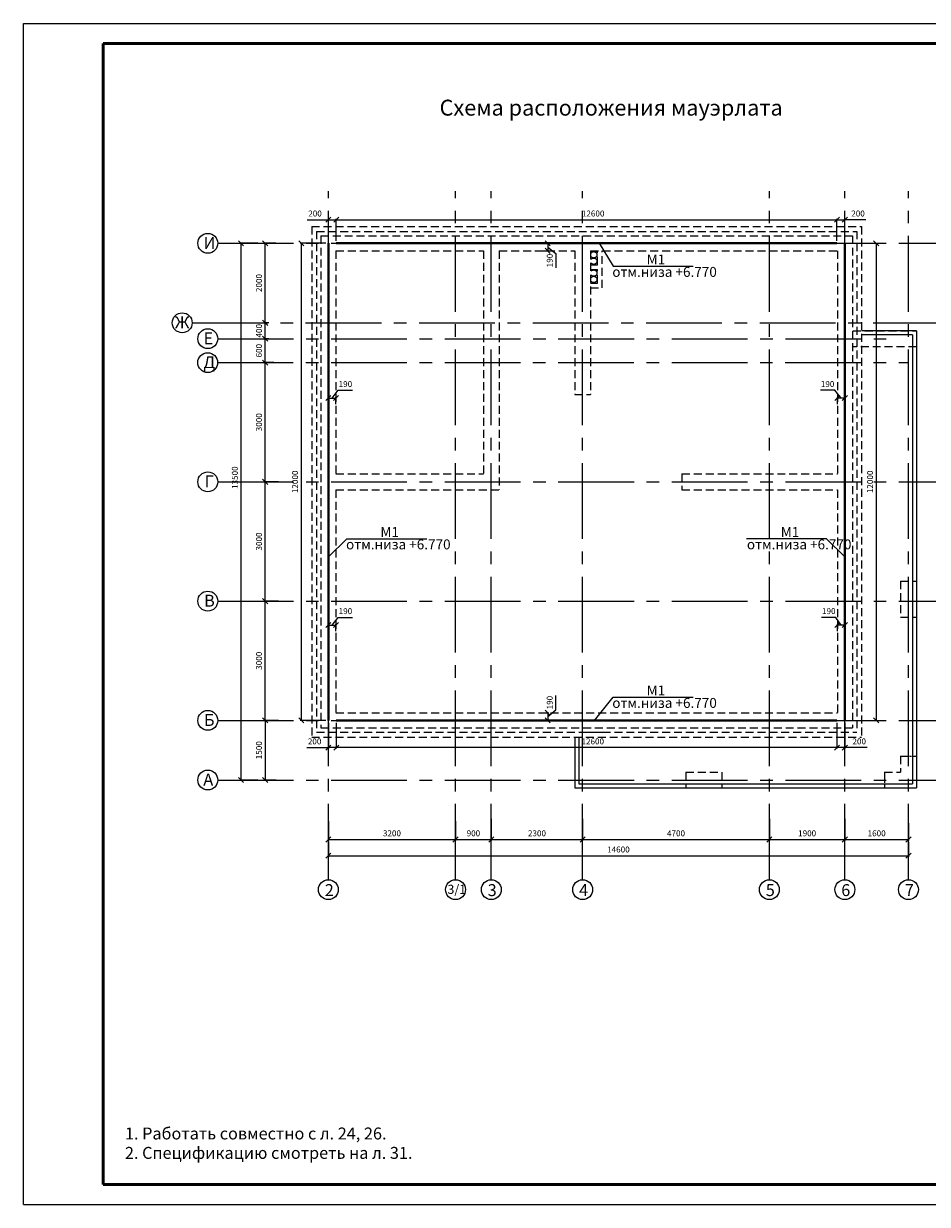
# Model space of a CAD drawing. Units: millimetres. Extents: x -845 to 12802, y -17952 to -8802.
# Drawn here: x 9676 to 9903, y -9100 to -8803 of the extents above; entities that cross this region are included whole.
import ezdxf

# ---------------------------------------------------------------- set-up
doc = ezdxf.new("R2010")
doc.units = ezdxf.units.MM
doc.linetypes.add('DASHED', pattern=[0.75, 0.5, -0.25])
doc.linetypes.add('осевая2', pattern=[28.575, 19.05, -3.175, 3.175, -3.175])
for name, color, linetype, lineweight in [('Основная 0.15мм', 7, 'Continuous', 15), ('Рамка', 7, 'Continuous', 50), ('текст', 7, 'Continuous', 25)]:
    doc.layers.add(name, color=color, linetype=linetype, lineweight=lineweight)
doc.styles.add('GOST 2.304', font='mipgost.ttf')
doc.dimstyles.new('The best', dxfattribs={"dimtxt": 1.5, "dimasz": 1.3, "dimexe": 0.25, "dimexo": 0.625, "dimtad": 1, "dimdec": 0, "dimlfac": 100, "dimrnd": 10, "dimtxsty": 'GOST 2.304', "dimblk": 'OBLIQUE', "dimcen": 2.5, "dimadec": 0, "dimazin": 0, "dimtfac": 1, "dimtdec": 0, "dimtmove": 1, "dimatfit": 3, "dimfxl": 1, "dimarcsym": 0})

# ---------------------------------------------------------------- blocks, each defined once
blk = doc.blocks.new('1йц2')
at = {"layer": 'Основная 0.15мм', "color": 7}
for p, q in [((453.62, -1445.85), (453.62, -1148.85)), ((453.62, -1148.85), (873.62, -1148.85)), ((453.62, -1445.85), (873.62, -1445.85)), ((453.62, -1445.85), (873.62, -1445.85))]:
    blk.add_line(p, q, dxfattribs=at)
at = {"layer": 'Рамка', "color": 7}
for p, q in [((473.62, -1440.85), (473.62, -1153.85)), ((473.62, -1153.85), (868.62, -1153.85)), ((868.62, -1440.85), (473.62, -1440.85))]:
    blk.add_line(p, q, dxfattribs=at)
blk = doc.blocks.new('_Oblique')
at = {"color": 0, "linetype": 'ByBlock', "lineweight": -2}
blk.add_line((-0.5, -0.5), (0.5, 0.5), dxfattribs=at)
blk = doc.blocks.new('*D941')
at = {"color": 0, "lineweight": -2, "transparency": 16777216}
for p, q in [((9752.3, -9003.45), (9752.3, -9008.36)), ((9784.3, -9003.45), (9784.3, -9008.36)), ((9752.3, -9008.11), (9784.3, -9008.11))]:
    blk.add_line(p, q, dxfattribs=at)
at = {"layer": 'Defpoints', "color": 0, "lineweight": 15, "transparency": 16777216}
for p in [(9752.3, -9002.82), (9784.3, -9002.82), (9784.3, -9008.11)]:
    blk.add_point(p, dxfattribs=at)
at = {"color": 0, "lineweight": -2, "transparency": 16777216, "xscale": 1.3, "yscale": 1.3, "zscale": 1.3, "rotation": 180}
blk.add_blockref('_Oblique', (9752.3, -9008.11), dxfattribs=at)
at = {"color": 0, "lineweight": -2, "transparency": 16777216, "xscale": 1.3, "yscale": 1.3, "zscale": 1.3}
blk.add_blockref('_Oblique', (9784.3, -9008.11), dxfattribs=at)
at = {"color": 0, "lineweight": 15, "transparency": 16777216, "insert": (9768.3, -9006.74), "char_height": 1.5, "attachment_point": 5, "style": 'GOST 2.304'}
blk.add_mtext('3200', dxfattribs=at)
blk = doc.blocks.new('*D942')
at = {"color": 0, "lineweight": -2, "transparency": 16777216}
for p, q in [((9793.3, -9002.89), (9793.3, -9008.36)), ((9816.3, -9004.03), (9816.3, -9008.36)), ((9793.3, -9008.11), (9816.3, -9008.11))]:
    blk.add_line(p, q, dxfattribs=at)
at = {"layer": 'Defpoints', "color": 0, "lineweight": 15, "transparency": 16777216}
for p in [(9793.3, -9002.27), (9816.3, -9003.4), (9816.3, -9008.11)]:
    blk.add_point(p, dxfattribs=at)
at = {"color": 0, "lineweight": -2, "transparency": 16777216, "xscale": 1.3, "yscale": 1.3, "zscale": 1.3, "rotation": 180}
blk.add_blockref('_Oblique', (9793.3, -9008.11), dxfattribs=at)
at = {"color": 0, "lineweight": -2, "transparency": 16777216, "xscale": 1.3, "yscale": 1.3, "zscale": 1.3}
blk.add_blockref('_Oblique', (9816.3, -9008.11), dxfattribs=at)
at = {"color": 0, "lineweight": 15, "transparency": 16777216, "insert": (9804.8, -9006.74), "char_height": 1.5, "attachment_point": 5, "style": 'GOST 2.304'}
blk.add_mtext('2300', dxfattribs=at)
blk = doc.blocks.new('*D943')
at = {"color": 0, "lineweight": -2, "transparency": 16777216}
for p, q in [((9816.3, -9002.89), (9816.3, -9008.36)), ((9863.3, -9004.03), (9863.3, -9008.36)), ((9816.3, -9008.11), (9863.3, -9008.11))]:
    blk.add_line(p, q, dxfattribs=at)
at = {"layer": 'Defpoints', "color": 0, "lineweight": 15, "transparency": 16777216}
for p in [(9816.3, -9002.27), (9863.3, -9003.4), (9863.3, -9008.11)]:
    blk.add_point(p, dxfattribs=at)
at = {"color": 0, "lineweight": -2, "transparency": 16777216, "xscale": 1.3, "yscale": 1.3, "zscale": 1.3, "rotation": 180}
blk.add_blockref('_Oblique', (9816.3, -9008.11), dxfattribs=at)
at = {"color": 0, "lineweight": -2, "transparency": 16777216, "xscale": 1.3, "yscale": 1.3, "zscale": 1.3}
blk.add_blockref('_Oblique', (9863.3, -9008.11), dxfattribs=at)
at = {"color": 0, "lineweight": 15, "transparency": 16777216, "insert": (9839.8, -9006.74), "char_height": 1.5, "attachment_point": 5, "style": 'GOST 2.304'}
blk.add_mtext('4700', dxfattribs=at)
blk = doc.blocks.new('*D944')
at = {"color": 0, "lineweight": -2, "transparency": 16777216}
for p, q in [((9863.3, -9002.89), (9863.3, -9008.36)), ((9882.3, -9004.03), (9882.3, -9008.36)), ((9863.3, -9008.11), (9882.3, -9008.11))]:
    blk.add_line(p, q, dxfattribs=at)
at = {"layer": 'Defpoints', "color": 0, "lineweight": 15, "transparency": 16777216}
for p in [(9863.3, -9002.27), (9882.3, -9003.4), (9882.3, -9008.11)]:
    blk.add_point(p, dxfattribs=at)
at = {"color": 0, "lineweight": -2, "transparency": 16777216, "xscale": 1.3, "yscale": 1.3, "zscale": 1.3, "rotation": 180}
blk.add_blockref('_Oblique', (9863.3, -9008.11), dxfattribs=at)
at = {"color": 0, "lineweight": -2, "transparency": 16777216, "xscale": 1.3, "yscale": 1.3, "zscale": 1.3}
blk.add_blockref('_Oblique', (9882.3, -9008.11), dxfattribs=at)
at = {"color": 0, "lineweight": 15, "transparency": 16777216, "insert": (9872.8, -9006.74), "char_height": 1.5, "attachment_point": 5, "style": 'GOST 2.304'}
blk.add_mtext('1900', dxfattribs=at)
blk = doc.blocks.new('*D945')
at = {"color": 0, "lineweight": -2, "transparency": 16777216}
for p, q in [((9752.3, -9008.73), (9752.3, -9012.43)), ((9898.3, -9008.73), (9898.3, -9012.43)), ((9752.3, -9012.18), (9898.3, -9012.18))]:
    blk.add_line(p, q, dxfattribs=at)
at = {"layer": 'Defpoints', "color": 0, "lineweight": 15, "transparency": 16777216}
for p in [(9752.3, -9008.1), (9898.3, -9008.1), (9898.3, -9012.18)]:
    blk.add_point(p, dxfattribs=at)
at = {"color": 0, "lineweight": -2, "transparency": 16777216, "xscale": 1.3, "yscale": 1.3, "zscale": 1.3, "rotation": 180}
blk.add_blockref('_Oblique', (9752.3, -9012.18), dxfattribs=at)
at = {"color": 0, "lineweight": -2, "transparency": 16777216, "xscale": 1.3, "yscale": 1.3, "zscale": 1.3}
blk.add_blockref('_Oblique', (9898.3, -9012.18), dxfattribs=at)
at = {"color": 0, "lineweight": 15, "transparency": 16777216, "insert": (9825.3, -9010.81), "char_height": 1.5, "attachment_point": 5, "style": 'GOST 2.304'}
blk.add_mtext('14600', dxfattribs=at)
blk = doc.blocks.new('*D946')
at = {"color": 0, "lineweight": -2, "transparency": 16777216}
for p, q in [((9739.78, -8948.14), (9736.15, -8948.14)), ((9736.4, -8978.14), (9736.4, -8948.14)), ((9739.78, -8978.14), (9736.15, -8978.14))]:
    blk.add_line(p, q, dxfattribs=at)
at = {"layer": 'Defpoints', "color": 0, "lineweight": 15, "transparency": 16777216}
for p in [(9736.4, -8948.14), (9740.4, -8948.14), (9740.4, -8978.14)]:
    blk.add_point(p, dxfattribs=at)
at = {"color": 0, "lineweight": -2, "transparency": 16777216, "xscale": 1.3, "yscale": 1.3, "zscale": 1.3}
for p, rotation in [((9736.4, -8948.14), 90), ((9736.4, -8978.14), 270)]:
    blk.add_blockref('_Oblique', p, dxfattribs=dict(at, rotation=rotation))
at = {"color": 0, "lineweight": 15, "transparency": 16777216, "insert": (9735.02, -8963.14), "char_height": 1.5, "attachment_point": 5, "rotation": 90, "style": 'GOST 2.304'}
blk.add_mtext('3000', dxfattribs=at)
blk = doc.blocks.new('*D947')
at = {"color": 0, "lineweight": -2, "transparency": 16777216}
for p, q in [((9738.56, -8888.15), (9736.15, -8888.15)), ((9736.4, -8918.14), (9736.4, -8888.15)), ((9738.56, -8918.14), (9736.15, -8918.14))]:
    blk.add_line(p, q, dxfattribs=at)
at = {"layer": 'Defpoints', "color": 0, "lineweight": 15, "transparency": 16777216}
for p in [(9736.4, -8888.15), (9739.19, -8888.15), (9739.19, -8918.14)]:
    blk.add_point(p, dxfattribs=at)
at = {"color": 0, "lineweight": -2, "transparency": 16777216, "xscale": 1.3, "yscale": 1.3, "zscale": 1.3}
for p, rotation in [((9736.4, -8888.15), 90), ((9736.4, -8918.14), 270)]:
    blk.add_blockref('_Oblique', p, dxfattribs=dict(at, rotation=rotation))
at = {"color": 0, "lineweight": 15, "transparency": 16777216, "insert": (9735.02, -8903.15), "char_height": 1.5, "attachment_point": 5, "rotation": 90, "style": 'GOST 2.304'}
blk.add_mtext('3000', dxfattribs=at)
blk = doc.blocks.new('*D948')
at = {"color": 0, "lineweight": -2, "transparency": 16777216}
for p, q in [((9739.1, -8858.14), (9736.15, -8858.14)), ((9736.4, -8878.14), (9736.4, -8858.14)), ((9737.19, -8878.14), (9736.15, -8878.14))]:
    blk.add_line(p, q, dxfattribs=at)
at = {"layer": 'Defpoints', "color": 0, "lineweight": 15, "transparency": 16777216}
for p in [(9736.4, -8858.14), (9739.72, -8858.14), (9737.82, -8878.14)]:
    blk.add_point(p, dxfattribs=at)
at = {"color": 0, "lineweight": -2, "transparency": 16777216, "xscale": 1.3, "yscale": 1.3, "zscale": 1.3}
for p, rotation in [((9736.4, -8858.14), 90), ((9736.4, -8878.14), 270)]:
    blk.add_blockref('_Oblique', p, dxfattribs=dict(at, rotation=rotation))
at = {"color": 0, "lineweight": 15, "transparency": 16777216, "insert": (9735.02, -8868.14), "char_height": 1.5, "attachment_point": 5, "rotation": 90, "style": 'GOST 2.304'}
blk.add_mtext('2000', dxfattribs=at)
blk = doc.blocks.new('*D949')
at = {"color": 0, "lineweight": -2, "transparency": 16777216}
for p, q in [((9734.56, -8858.14), (9730.07, -8858.14)), ((9730.32, -8993.14), (9730.32, -8858.14)), ((9734.56, -8993.14), (9730.07, -8993.14))]:
    blk.add_line(p, q, dxfattribs=at)
at = {"layer": 'Defpoints', "color": 0, "lineweight": 15, "transparency": 16777216}
for p in [(9730.32, -8858.14), (9735.18, -8858.14), (9735.18, -8993.14)]:
    blk.add_point(p, dxfattribs=at)
at = {"color": 0, "lineweight": -2, "transparency": 16777216, "xscale": 1.3, "yscale": 1.3, "zscale": 1.3}
for p, rotation in [((9730.32, -8858.14), 90), ((9730.32, -8993.14), 270)]:
    blk.add_blockref('_Oblique', p, dxfattribs=dict(at, rotation=rotation))
at = {"color": 0, "lineweight": 15, "transparency": 16777216, "insert": (9728.95, -8917.09), "char_height": 1.5, "attachment_point": 5, "rotation": 90, "style": 'GOST 2.304'}
blk.add_mtext('13500', dxfattribs=at)
blk = doc.blocks.new('*D950')
at = {"color": 0, "lineweight": -2, "transparency": 16777216}
for p, q in [((9882.3, -9002.89), (9882.3, -9008.36)), ((9898.3, -9004.03), (9898.3, -9008.36)), ((9882.3, -9008.11), (9898.3, -9008.11))]:
    blk.add_line(p, q, dxfattribs=at)
at = {"layer": 'Defpoints', "color": 0, "lineweight": 15, "transparency": 16777216}
for p in [(9882.3, -9002.27), (9898.3, -9003.4), (9898.3, -9008.11)]:
    blk.add_point(p, dxfattribs=at)
at = {"color": 0, "lineweight": -2, "transparency": 16777216, "xscale": 1.3, "yscale": 1.3, "zscale": 1.3, "rotation": 180}
blk.add_blockref('_Oblique', (9882.3, -9008.11), dxfattribs=at)
at = {"color": 0, "lineweight": -2, "transparency": 16777216, "xscale": 1.3, "yscale": 1.3, "zscale": 1.3}
blk.add_blockref('_Oblique', (9898.3, -9008.11), dxfattribs=at)
at = {"color": 0, "lineweight": 15, "transparency": 16777216, "insert": (9890.3, -9006.74), "char_height": 1.5, "attachment_point": 5, "style": 'GOST 2.304'}
blk.add_mtext('1600', dxfattribs=at)
blk = doc.blocks.new('*D954')
at = {"color": 0, "lineweight": -2, "transparency": 16777216}
for p, q in [((9737.29, -8878.14), (9736.15, -8878.14)), ((9736.4, -8882.14), (9736.4, -8878.14)), ((9737.29, -8882.14), (9736.15, -8882.14))]:
    blk.add_line(p, q, dxfattribs=at)
at = {"layer": 'Defpoints', "color": 0, "lineweight": 15, "transparency": 16777216}
for p in [(9736.4, -8878.14), (9737.92, -8878.14), (9737.92, -8882.14)]:
    blk.add_point(p, dxfattribs=at)
at = {"color": 0, "lineweight": -2, "transparency": 16777216, "xscale": 1.3, "yscale": 1.3, "zscale": 1.3}
for p, rotation in [((9736.4, -8878.14), 90), ((9736.4, -8882.14), 270)]:
    blk.add_blockref('_Oblique', p, dxfattribs=dict(at, rotation=rotation))
at = {"color": 0, "lineweight": 15, "transparency": 16777216, "insert": (9735.02, -8880.14), "char_height": 1.5, "attachment_point": 5, "rotation": 90, "style": 'GOST 2.304'}
blk.add_mtext('400', dxfattribs=at)
blk = doc.blocks.new('*D951')
at = {"color": 0, "lineweight": -2, "transparency": 16777216}
for p, q in [((9784.3, -9006.53), (9784.3, -9008.36)), ((9793.3, -9006.53), (9793.3, -9008.36)), ((9784.3, -9008.11), (9793.3, -9008.11))]:
    blk.add_line(p, q, dxfattribs=at)
at = {"layer": 'Defpoints', "color": 0, "lineweight": 15, "transparency": 16777216}
for p in [(9784.3, -9005.91), (9793.3, -9005.91), (9793.3, -9008.11)]:
    blk.add_point(p, dxfattribs=at)
at = {"color": 0, "lineweight": -2, "transparency": 16777216, "xscale": 1.3, "yscale": 1.3, "zscale": 1.3, "rotation": 180}
blk.add_blockref('_Oblique', (9784.3, -9008.11), dxfattribs=at)
at = {"color": 0, "lineweight": -2, "transparency": 16777216, "xscale": 1.3, "yscale": 1.3, "zscale": 1.3}
blk.add_blockref('_Oblique', (9793.3, -9008.11), dxfattribs=at)
at = {"color": 0, "lineweight": 15, "transparency": 16777216, "insert": (9788.8, -9006.74), "char_height": 1.5, "attachment_point": 5, "style": 'GOST 2.304'}
blk.add_mtext('900', dxfattribs=at)
blk = doc.blocks.new('*D955')
at = {"color": 0, "lineweight": -2, "transparency": 16777216}
for p, q in [((9739.15, -8978.14), (9736.15, -8978.14)), ((9736.4, -8978.14), (9736.4, -8993.14)), ((9739.15, -8993.14), (9736.15, -8993.14))]:
    blk.add_line(p, q, dxfattribs=at)
at = {"layer": 'Defpoints', "color": 0, "lineweight": 15, "transparency": 16777216}
for p in [(9739.78, -8978.14), (9736.4, -8993.14), (9739.78, -8993.14)]:
    blk.add_point(p, dxfattribs=at)
at = {"color": 0, "lineweight": -2, "transparency": 16777216, "xscale": 1.3, "yscale": 1.3, "zscale": 1.3}
for p, rotation in [((9736.4, -8978.14), 90), ((9736.4, -8993.14), 270)]:
    blk.add_blockref('_Oblique', p, dxfattribs=dict(at, rotation=rotation))
at = {"color": 0, "lineweight": 15, "transparency": 16777216, "insert": (9735.02, -8985.64), "char_height": 1.5, "attachment_point": 5, "rotation": 90, "style": 'GOST 2.304'}
blk.add_mtext('1500', dxfattribs=at)
blk = doc.blocks.new('*D952')
at = {"color": 0, "lineweight": -2, "transparency": 16777216}
for p, q in [((9739.78, -8918.14), (9736.15, -8918.14)), ((9736.4, -8948.14), (9736.4, -8918.14)), ((9739.78, -8948.14), (9736.15, -8948.14))]:
    blk.add_line(p, q, dxfattribs=at)
at = {"layer": 'Defpoints', "color": 0, "lineweight": 15, "transparency": 16777216}
for p in [(9736.4, -8918.14), (9740.4, -8918.14), (9740.4, -8948.14)]:
    blk.add_point(p, dxfattribs=at)
at = {"color": 0, "lineweight": -2, "transparency": 16777216, "xscale": 1.3, "yscale": 1.3, "zscale": 1.3}
for p, rotation in [((9736.4, -8918.14), 90), ((9736.4, -8948.14), 270)]:
    blk.add_blockref('_Oblique', p, dxfattribs=dict(at, rotation=rotation))
at = {"color": 0, "lineweight": 15, "transparency": 16777216, "insert": (9735.02, -8933.14), "char_height": 1.5, "attachment_point": 5, "rotation": 90, "style": 'GOST 2.304'}
blk.add_mtext('3000', dxfattribs=at)
blk = doc.blocks.new('*D953')
at = {"color": 0, "lineweight": -2, "transparency": 16777216}
for p, q in [((9737.29, -8882.14), (9736.15, -8882.14)), ((9736.4, -8888.15), (9736.4, -8882.14)), ((9737.29, -8888.15), (9736.15, -8888.15))]:
    blk.add_line(p, q, dxfattribs=at)
at = {"layer": 'Defpoints', "color": 0, "lineweight": 15, "transparency": 16777216}
for p in [(9736.4, -8882.14), (9737.92, -8882.14), (9737.92, -8888.15)]:
    blk.add_point(p, dxfattribs=at)
at = {"color": 0, "lineweight": -2, "transparency": 16777216, "xscale": 1.3, "yscale": 1.3, "zscale": 1.3}
for p, rotation in [((9736.4, -8882.14), 90), ((9736.4, -8888.15), 270)]:
    blk.add_blockref('_Oblique', p, dxfattribs=dict(at, rotation=rotation))
at = {"color": 0, "lineweight": 15, "transparency": 16777216, "insert": (9735.02, -8885.15), "char_height": 1.5, "attachment_point": 5, "rotation": 90, "style": 'GOST 2.304'}
blk.add_mtext('600', dxfattribs=at)
blk = doc.blocks.new('*D956')
at = {"color": 0, "lineweight": -2, "transparency": 16777216}
for p, q in [((9746.98, -8852.21), (9752.3, -8852.21)), ((9752.3, -8857.51), (9752.3, -8851.96)), ((9752.3, -8852.21), (9754.3, -8852.21)), ((9754.3, -8857.51), (9754.3, -8851.96))]:
    blk.add_line(p, q, dxfattribs=at)
at = {"layer": 'Defpoints', "color": 0, "lineweight": 15, "transparency": 16777216}
for p in [(9754.3, -8852.21), (9752.3, -8858.14), (9754.3, -8858.14)]:
    blk.add_point(p, dxfattribs=at)
at = {"color": 0, "lineweight": -2, "transparency": 16777216, "xscale": 1.3, "yscale": 1.3, "zscale": 1.3, "rotation": 180}
blk.add_blockref('_Oblique', (9752.3, -8852.21), dxfattribs=at)
at = {"color": 0, "lineweight": -2, "transparency": 16777216, "xscale": 1.3, "yscale": 1.3, "zscale": 1.3}
blk.add_blockref('_Oblique', (9754.3, -8852.21), dxfattribs=at)
at = {"color": 0, "lineweight": 15, "transparency": 16777216, "insert": (9748.94, -8850.84), "char_height": 1.5, "attachment_point": 5, "style": 'GOST 2.304'}
blk.add_mtext('200', dxfattribs=at)
blk = doc.blocks.new('*D957')
at = {"color": 0, "lineweight": -2, "transparency": 16777216}
for p, q in [((9754.3, -8857.51), (9754.3, -8851.96)), ((9754.3, -8852.21), (9880.3, -8852.21)), ((9880.3, -8857.51), (9880.3, -8851.96))]:
    blk.add_line(p, q, dxfattribs=at)
at = {"layer": 'Defpoints', "color": 0, "lineweight": 15, "transparency": 16777216}
for p in [(9880.3, -8852.21), (9754.3, -8858.14), (9880.3, -8858.14)]:
    blk.add_point(p, dxfattribs=at)
at = {"color": 0, "lineweight": -2, "transparency": 16777216, "xscale": 1.3, "yscale": 1.3, "zscale": 1.3, "rotation": 180}
blk.add_blockref('_Oblique', (9754.3, -8852.21), dxfattribs=at)
at = {"color": 0, "lineweight": -2, "transparency": 16777216, "xscale": 1.3, "yscale": 1.3, "zscale": 1.3}
blk.add_blockref('_Oblique', (9880.3, -8852.21), dxfattribs=at)
at = {"color": 0, "lineweight": 15, "transparency": 16777216, "insert": (9818.94, -8850.84), "char_height": 1.5, "attachment_point": 5, "style": 'GOST 2.304'}
blk.add_mtext('12600', dxfattribs=at)
blk = doc.blocks.new('*D958')
at = {"color": 0, "lineweight": -2, "transparency": 16777216}
for p, q in [((9880.3, -8857.51), (9880.3, -8851.96)), ((9880.3, -8852.21), (9882.3, -8852.21)), ((9882.3, -8857.51), (9882.3, -8851.96)), ((9887.58, -8852.21), (9882.3, -8852.21))]:
    blk.add_line(p, q, dxfattribs=at)
at = {"layer": 'Defpoints', "color": 0, "lineweight": 15, "transparency": 16777216}
for p in [(9882.3, -8852.21), (9880.3, -8858.14), (9882.3, -8858.14)]:
    blk.add_point(p, dxfattribs=at)
at = {"color": 0, "lineweight": -2, "transparency": 16777216, "xscale": 1.3, "yscale": 1.3, "zscale": 1.3, "rotation": 180}
blk.add_blockref('_Oblique', (9880.3, -8852.21), dxfattribs=at)
at = {"color": 0, "lineweight": -2, "transparency": 16777216, "xscale": 1.3, "yscale": 1.3, "zscale": 1.3}
blk.add_blockref('_Oblique', (9882.3, -8852.21), dxfattribs=at)
at = {"color": 0, "lineweight": 15, "transparency": 16777216, "insert": (9885.61, -8850.84), "char_height": 1.5, "attachment_point": 5, "style": 'GOST 2.304'}
blk.add_mtext('200', dxfattribs=at)
blk = doc.blocks.new('*D959')
at = {"color": 0, "lineweight": -2, "transparency": 16777216}
for p, q in [((9752.3, -8978.76), (9752.3, -8985.25)), ((9754.3, -8978.76), (9754.3, -8985.25)), ((9746.86, -8985), (9752.3, -8985)), ((9754.3, -8985), (9752.3, -8985))]:
    blk.add_line(p, q, dxfattribs=at)
at = {"layer": 'Defpoints', "color": 0, "lineweight": 15, "transparency": 16777216}
for p in [(9752.3, -8978.14), (9754.3, -8978.14), (9752.3, -8985)]:
    blk.add_point(p, dxfattribs=at)
at = {"color": 0, "lineweight": -2, "transparency": 16777216, "xscale": 1.3, "yscale": 1.3, "zscale": 1.3, "rotation": 180}
blk.add_blockref('_Oblique', (9752.3, -8985), dxfattribs=at)
at = {"color": 0, "lineweight": -2, "transparency": 16777216, "xscale": 1.3, "yscale": 1.3, "zscale": 1.3}
blk.add_blockref('_Oblique', (9754.3, -8985), dxfattribs=at)
at = {"color": 0, "lineweight": 15, "transparency": 16777216, "insert": (9748.83, -8983.62), "char_height": 1.5, "attachment_point": 5, "style": 'GOST 2.304'}
blk.add_mtext('200', dxfattribs=at)
blk = doc.blocks.new('*D960')
at = {"color": 0, "lineweight": -2, "transparency": 16777216}
for p, q in [((9880.3, -8978.76), (9880.3, -8985.25)), ((9882.3, -8978.76), (9882.3, -8985.25)), ((9882.3, -8985), (9880.3, -8985)), ((9887.88, -8985), (9882.3, -8985))]:
    blk.add_line(p, q, dxfattribs=at)
at = {"layer": 'Defpoints', "color": 0, "lineweight": 15, "transparency": 16777216}
for p in [(9880.3, -8978.14), (9882.3, -8978.14), (9880.3, -8985)]:
    blk.add_point(p, dxfattribs=at)
at = {"color": 0, "lineweight": -2, "transparency": 16777216, "xscale": 1.3, "yscale": 1.3, "zscale": 1.3, "rotation": 180}
blk.add_blockref('_Oblique', (9880.3, -8985), dxfattribs=at)
at = {"color": 0, "lineweight": -2, "transparency": 16777216, "xscale": 1.3, "yscale": 1.3, "zscale": 1.3}
blk.add_blockref('_Oblique', (9882.3, -8985), dxfattribs=at)
at = {"color": 0, "lineweight": 15, "transparency": 16777216, "insert": (9885.91, -8983.62), "char_height": 1.5, "attachment_point": 5, "style": 'GOST 2.304'}
blk.add_mtext('200', dxfattribs=at)
blk = doc.blocks.new('*D961')
at = {"color": 0, "lineweight": -2, "transparency": 16777216}
for p, q in [((9754.3, -8978.76), (9754.3, -8985.25)), ((9880.3, -8978.76), (9880.3, -8985.25)), ((9880.3, -8985), (9754.3, -8985))]:
    blk.add_line(p, q, dxfattribs=at)
at = {"layer": 'Defpoints', "color": 0, "lineweight": 15, "transparency": 16777216}
for p in [(9754.3, -8978.14), (9880.3, -8978.14), (9754.3, -8985)]:
    blk.add_point(p, dxfattribs=at)
at = {"color": 0, "lineweight": -2, "transparency": 16777216, "xscale": 1.3, "yscale": 1.3, "zscale": 1.3, "rotation": 180}
blk.add_blockref('_Oblique', (9754.3, -8985), dxfattribs=at)
at = {"color": 0, "lineweight": -2, "transparency": 16777216, "xscale": 1.3, "yscale": 1.3, "zscale": 1.3}
blk.add_blockref('_Oblique', (9880.3, -8985), dxfattribs=at)
at = {"color": 0, "lineweight": 15, "transparency": 16777216, "insert": (9818.84, -8983.62), "char_height": 1.5, "attachment_point": 5, "style": 'GOST 2.304'}
blk.add_mtext('12600', dxfattribs=at)
blk = doc.blocks.new('*D962')
at = {"color": 0, "lineweight": -2, "transparency": 16777216}
for p, q in [((9882.93, -8858.14), (9890.44, -8858.14)), ((9890.19, -8858.14), (9890.19, -8978.14)), ((9882.93, -8978.14), (9890.44, -8978.14))]:
    blk.add_line(p, q, dxfattribs=at)
at = {"layer": 'Defpoints', "color": 0, "lineweight": 15, "transparency": 16777216}
for p in [(9882.3, -8858.14), (9882.3, -8978.14), (9890.19, -8978.14)]:
    blk.add_point(p, dxfattribs=at)
at = {"color": 0, "lineweight": -2, "transparency": 16777216, "xscale": 1.3, "yscale": 1.3, "zscale": 1.3}
for p, rotation in [((9890.19, -8858.14), 90), ((9890.19, -8978.14), 270)]:
    blk.add_blockref('_Oblique', p, dxfattribs=dict(at, rotation=rotation))
at = {"color": 0, "lineweight": 15, "transparency": 16777216, "insert": (9888.82, -8918.14), "char_height": 1.5, "attachment_point": 5, "rotation": 90, "style": 'GOST 2.304'}
blk.add_mtext('12000', dxfattribs=at)
blk = doc.blocks.new('*D963')
at = {"color": 0, "lineweight": -2, "transparency": 16777216}
for p, q in [((9751.68, -8858.14), (9745.23, -8858.14)), ((9745.48, -8858.14), (9745.48, -8978.14)), ((9751.68, -8978.14), (9745.23, -8978.14))]:
    blk.add_line(p, q, dxfattribs=at)
at = {"layer": 'Defpoints', "color": 0, "lineweight": 15, "transparency": 16777216}
for p in [(9752.3, -8858.14), (9745.48, -8978.14), (9752.3, -8978.14)]:
    blk.add_point(p, dxfattribs=at)
at = {"color": 0, "lineweight": -2, "transparency": 16777216, "xscale": 1.3, "yscale": 1.3, "zscale": 1.3}
for p, rotation in [((9745.48, -8858.14), 90), ((9745.48, -8978.14), 270)]:
    blk.add_blockref('_Oblique', p, dxfattribs=dict(at, rotation=rotation))
at = {"color": 0, "lineweight": 15, "transparency": 16777216, "insert": (9744.1, -8918.14), "char_height": 1.5, "attachment_point": 5, "rotation": 90, "style": 'GOST 2.304'}
blk.add_mtext('12000', dxfattribs=at)
blk = doc.blocks.new('*D964')
at = {"color": 0, "lineweight": -2, "transparency": 16777216}
for p, q in [((9753.25, -8897.06), (9754.79, -8895.12)), ((9754.79, -8895.12), (9758.39, -8895.12)), ((9752.3, -8898.62), (9752.3, -8896.81)), ((9752.3, -8897.06), (9754.2, -8897.06)), ((9754.2, -8898.62), (9754.2, -8896.81))]:
    blk.add_line(p, q, dxfattribs=at)
at = {"layer": 'Defpoints', "color": 0, "lineweight": 15, "transparency": 16777216}
for p in [(9754.2, -8897.06), (9752.3, -8899.24), (9754.2, -8899.24)]:
    blk.add_point(p, dxfattribs=at)
at = {"color": 0, "lineweight": -2, "transparency": 16777216, "xscale": 1.3, "yscale": 1.3, "zscale": 1.3, "rotation": 180}
blk.add_blockref('_Oblique', (9752.3, -8897.06), dxfattribs=at)
at = {"color": 0, "lineweight": -2, "transparency": 16777216, "xscale": 1.3, "yscale": 1.3, "zscale": 1.3}
blk.add_blockref('_Oblique', (9754.2, -8897.06), dxfattribs=at)
at = {"color": 0, "lineweight": 15, "transparency": 16777216, "insert": (9756.59, -8893.74), "char_height": 1.5, "attachment_point": 5, "style": 'GOST 2.304'}
blk.add_mtext('190', dxfattribs=at)
blk = doc.blocks.new('*D965')
at = {"color": 0, "lineweight": -2, "transparency": 16777216}
for p, q in [((9752.3, -8955.73), (9752.3, -8953.91)), ((9752.3, -8954.16), (9754.2, -8954.16)), ((9753.25, -8954.16), (9754.79, -8952.22)), ((9754.2, -8955.73), (9754.2, -8953.91)), ((9754.79, -8952.22), (9758.39, -8952.22))]:
    blk.add_line(p, q, dxfattribs=at)
at = {"layer": 'Defpoints', "color": 0, "lineweight": 15, "transparency": 16777216}
for p in [(9754.2, -8954.16), (9752.3, -8956.35), (9754.2, -8956.35)]:
    blk.add_point(p, dxfattribs=at)
at = {"color": 0, "lineweight": -2, "transparency": 16777216, "xscale": 1.3, "yscale": 1.3, "zscale": 1.3, "rotation": 180}
blk.add_blockref('_Oblique', (9752.3, -8954.16), dxfattribs=at)
at = {"color": 0, "lineweight": -2, "transparency": 16777216, "xscale": 1.3, "yscale": 1.3, "zscale": 1.3}
blk.add_blockref('_Oblique', (9754.2, -8954.16), dxfattribs=at)
at = {"color": 0, "lineweight": 15, "transparency": 16777216, "insert": (9756.59, -8950.85), "char_height": 1.5, "attachment_point": 5, "style": 'GOST 2.304'}
blk.add_mtext('190', dxfattribs=at)
blk = doc.blocks.new('*D966')
at = {"color": 0, "lineweight": -2, "transparency": 16777216}
for p, q in [((9879.75, -8895.12), (9876.14, -8895.12)), ((9881.35, -8897.06), (9879.75, -8895.12)), ((9880.4, -8898.62), (9880.4, -8896.81)), ((9882.3, -8897.06), (9880.4, -8897.06)), ((9882.3, -8898.62), (9882.3, -8896.81))]:
    blk.add_line(p, q, dxfattribs=at)
at = {"layer": 'Defpoints', "color": 0, "lineweight": 15, "transparency": 16777216}
for p in [(9880.4, -8897.06), (9880.4, -8899.24), (9882.3, -8899.24)]:
    blk.add_point(p, dxfattribs=at)
at = {"color": 0, "lineweight": -2, "transparency": 16777216, "xscale": 1.3, "yscale": 1.3, "zscale": 1.3, "rotation": 180}
blk.add_blockref('_Oblique', (9880.4, -8897.06), dxfattribs=at)
at = {"color": 0, "lineweight": -2, "transparency": 16777216, "xscale": 1.3, "yscale": 1.3, "zscale": 1.3}
blk.add_blockref('_Oblique', (9882.3, -8897.06), dxfattribs=at)
at = {"color": 0, "lineweight": 15, "transparency": 16777216, "insert": (9877.94, -8893.74), "char_height": 1.5, "attachment_point": 5, "style": 'GOST 2.304'}
blk.add_mtext('190', dxfattribs=at)
blk = doc.blocks.new('*D967')
at = {"color": 0, "lineweight": -2, "transparency": 16777216}
for p, q in [((9880.05, -8952.22), (9876.44, -8952.22)), ((9881.35, -8954.16), (9880.05, -8952.22)), ((9880.4, -8955.73), (9880.4, -8953.91)), ((9882.3, -8954.16), (9880.4, -8954.16)), ((9882.3, -8955.73), (9882.3, -8953.91))]:
    blk.add_line(p, q, dxfattribs=at)
at = {"layer": 'Defpoints', "color": 0, "lineweight": 15, "transparency": 16777216}
for p in [(9880.4, -8954.16), (9880.4, -8956.35), (9882.3, -8956.35)]:
    blk.add_point(p, dxfattribs=at)
at = {"color": 0, "lineweight": -2, "transparency": 16777216, "xscale": 1.3, "yscale": 1.3, "zscale": 1.3, "rotation": 180}
blk.add_blockref('_Oblique', (9880.4, -8954.16), dxfattribs=at)
at = {"color": 0, "lineweight": -2, "transparency": 16777216, "xscale": 1.3, "yscale": 1.3, "zscale": 1.3}
blk.add_blockref('_Oblique', (9882.3, -8954.16), dxfattribs=at)
at = {"color": 0, "lineweight": 15, "transparency": 16777216, "insert": (9878.25, -8950.85), "char_height": 1.5, "attachment_point": 5, "style": 'GOST 2.304'}
blk.add_mtext('190', dxfattribs=at)
blk = doc.blocks.new('*D968')
at = {"color": 0, "lineweight": -2, "transparency": 16777216}
for p, q in [((9804.89, -8858.14), (9807.76, -8858.14)), ((9807.51, -8858.14), (9807.51, -8860.04)), ((9807.51, -8859.09), (9809.57, -8860.67)), ((9805.43, -8860.04), (9807.76, -8860.04)), ((9809.57, -8860.67), (9809.57, -8864.28))]:
    blk.add_line(p, q, dxfattribs=at)
at = {"layer": 'Defpoints', "color": 0, "lineweight": 15, "transparency": 16777216}
for p in [(9804.27, -8858.14), (9804.8, -8860.04), (9807.51, -8860.04)]:
    blk.add_point(p, dxfattribs=at)
at = {"color": 0, "lineweight": -2, "transparency": 16777216, "xscale": 1.3, "yscale": 1.3, "zscale": 1.3}
for p, rotation in [((9807.51, -8858.14), 90), ((9807.51, -8860.04), 270)]:
    blk.add_blockref('_Oblique', p, dxfattribs=dict(at, rotation=rotation))
at = {"color": 0, "lineweight": 15, "transparency": 16777216, "insert": (9808.2, -8862.47), "char_height": 1.5, "attachment_point": 5, "rotation": 90, "style": 'GOST 2.304'}
blk.add_mtext('190', dxfattribs=at)
blk = doc.blocks.new('*D969')
at = {"color": 0, "lineweight": -2, "transparency": 16777216}
for p, q in [((9809.57, -8975.47), (9809.57, -8971.87)), ((9805.43, -8978.14), (9807.76, -8978.14)), ((9805.89, -8976.24), (9807.76, -8976.24)), ((9807.51, -8977.19), (9809.57, -8975.47)), ((9807.51, -8976.24), (9807.51, -8978.14))]:
    blk.add_line(p, q, dxfattribs=at)
at = {"layer": 'Defpoints', "color": 0, "lineweight": 15, "transparency": 16777216}
for p in [(9804.8, -8978.14), (9805.26, -8976.24), (9807.51, -8978.14)]:
    blk.add_point(p, dxfattribs=at)
at = {"color": 0, "lineweight": -2, "transparency": 16777216, "xscale": 1.3, "yscale": 1.3, "zscale": 1.3}
for p, rotation in [((9807.51, -8976.24), 90), ((9807.51, -8978.14), 270)]:
    blk.add_blockref('_Oblique', p, dxfattribs=dict(at, rotation=rotation))
at = {"color": 0, "lineweight": 15, "transparency": 16777216, "insert": (9808.2, -8973.67), "char_height": 1.5, "attachment_point": 5, "rotation": 90, "style": 'GOST 2.304'}
blk.add_mtext('190', dxfattribs=at)

msp = doc.modelspace()

# ---------------------------------------------------------------- linework, layer by layer
at = {"linetype": 'осевая2'}
for p, q in [((9752.3003, -9018.2143), (9752.3003, -8845.0235)), ((9784.3003, -9018.2143), (9784.3003, -8845.0235)), ((9793.3003, -9018.2143), (9793.3003, -8845.0235)), ((9816.3003, -9018.2143), (9816.3003, -8845.0235)), ((9863.3003, -9018.2143), (9863.3003, -8845.0235)), ((9882.3003, -9018.2143), (9882.3003, -8845.0235)), ((9898.3003, -9018.2143), (9898.3003, -8845.0235)), ((9724.451, -8858.1392), (9910.5998, -8858.1392)), ((9718.0069, -8878.1392), (9910.7918, -8878.1392)), ((9724.451, -8882.1392), (9895.5998, -8882.1392)), ((9724.4231, -8888.1513), (9898.3003, -8888.1513)), ((9724.451, -8918.1392), (9910.5998, -8918.1392)), ((9724.451, -8948.1392), (9910.5998, -8948.1392)), ((9724.451, -8978.1392), (9910.5998, -8978.1392)), ((9724.451, -8993.1392), (9910.5998, -8993.1392))]:
    msp.add_line(p, q, dxfattribs=at)
at = {"linetype": 'DASHED', "lineweight": 15, "ltscale": 4}
for p, q in [((9748.1003, -8853.9392), (9886.5003, -8853.9392)), ((9748.1003, -8853.9392), (9748.1003, -8982.3392)), ((9749.3003, -8855.1392), (9885.3003, -8855.1392)), ((9749.3003, -8855.1392), (9749.3003, -8981.1392)), ((9750.4003, -8856.2392), (9750.4003, -8980.0392)), ((9750.4003, -8856.2392), (9884.2003, -8856.2392)), ((9884.2003, -8856.2392), (9884.2003, -8980.0392)), ((9885.3003, -8855.1392), (9885.3003, -8981.1392)), ((9886.5003, -8853.9392), (9886.5003, -8982.3392)), ((9754.2003, -8860.0392), (9754.2003, -8916.1392)), ((9754.2003, -8860.0392), (9791.3003, -8860.0392)), ((9791.3003, -8860.0392), (9791.3003, -8916.1392)), ((9795.3003, -8860.0392), (9814.3003, -8860.0392)), ((9795.3003, -8860.0392), (9795.3003, -8920.1392)), ((9814.3003, -8860.0392), (9814.3003, -8896.1392)), ((9818.3003, -8860.0392), (9880.4003, -8860.0392)), ((9818.3003, -8860.0392), (9818.3003, -8896.1392)), ((9818.3003, -8860.1392), (9820.0003, -8860.1392)), ((9820.0003, -8863.5391), (9820.0003, -8860.1392)), ((9821.2003, -8869.3391), (9821.2003, -8860.0392)), ((9880.4003, -8860.0392), (9880.4003, -8916.1392)), ((9818.3003, -8863.5391), (9820.0003, -8863.5391)), ((9818.3003, -8864.7391), (9820.0003, -8864.7391)), ((9820.0003, -8868.1391), (9820.0003, -8864.7391)), ((9818.3003, -8868.1391), (9820.0003, -8868.1391)), ((9818.3003, -8869.3391), (9821.2003, -8869.3391)), ((9884.3003, -8880.1392), (9900.3003, -8880.1392)), ((9900.3003, -8880.1392), (9900.3003, -8884.1392)), ((9900.3003, -8884.1392), (9884.3003, -8884.1392)), ((9814.3003, -8896.1392), (9818.3003, -8896.1392)), ((9754.2003, -8916.1392), (9791.3003, -8916.1392)), ((9841.3003, -8916.1392), (9880.4003, -8916.1392)), ((9841.3003, -8916.1392), (9841.3003, -8920.1392)), ((9754.2003, -8920.1392), (9754.2003, -8976.2392)), ((9754.2003, -8920.1392), (9795.3003, -8920.1392)), ((9841.3003, -8920.1392), (9880.4003, -8920.1392)), ((9880.4003, -8920.1392), (9880.4003, -8976.2392)), ((9896.3003, -8943.1392), (9896.3003, -8952.1392)), ((9896.3003, -8943.1392), (9900.3003, -8943.1392)), ((9900.3003, -8943.1392), (9900.3003, -8952.1392)), ((9896.3003, -8952.1392), (9900.3003, -8952.1392)), ((9754.2003, -8976.2392), (9880.4003, -8976.2392)), ((9749.3003, -8981.1392), (9885.3003, -8981.1392)), ((9750.4003, -8980.0392), (9884.2003, -8980.0392)), ((9816.3003, -8981.1392), (9823.1003, -8981.1392)), ((9748.1003, -8982.3392), (9886.5003, -8982.3392)), ((9896.3003, -8987.1392), (9896.3003, -8991.1392)), ((9896.3003, -8987.1392), (9900.3003, -8987.1392)), ((9896.3003, -8987.1392), (9896.3003, -8991.1392)), ((9842.299, -8991.1392), (9842.299, -8995.1392)), ((9842.299, -8991.1392), (9851.299, -8991.1392)), ((9851.299, -8991.1392), (9851.299, -8995.1392)), ((9892.3003, -8991.1392), (9892.3003, -8995.1392)), ((9892.3003, -8991.1392), (9896.3003, -8991.1392)), ((9842.299, -8995.1392), (9851.299, -8995.1392))]:
    msp.add_line(p, q, dxfattribs=at)
at = {"lineweight": 40}
for p, q in [((9752.3003, -8858.1392), (9752.3003, -8978.1392)), ((9754.3003, -8858.1392), (9880.3003, -8858.1392)), ((9882.3003, -8858.1392), (9882.3003, -8978.1392)), ((9754.3003, -8978.1392), (9880.3003, -8978.1392))]:
    msp.add_line(p, q, dxfattribs=at)
at = {"lineweight": 15}
for p, q in [((9820.451, -8858.1392), (9823.9638, -8863.9051)), ((9823.9638, -8863.9051), (9844.1123, -8863.9051)), ((9900.3003, -8880.1392), (9886.5003, -8880.1392)), ((9900.3003, -8880.1392), (9900.3003, -8995.1392)), ((9899.3003, -8881.1392), (9886.5003, -8881.1392)), ((9899.3003, -8881.1392), (9899.3003, -8994.1392)), ((9752.3003, -8937.0248), (9756.9515, -8932.4446)), ((9756.9515, -8932.4446), (9777.1, -8932.4446)), ((9877.649, -8932.4446), (9857.5005, -8932.4446)), ((9882.3003, -8937.0248), (9877.649, -8932.4446)), ((9819.3126, -8978.1392), (9823.9638, -8972.3209)), ((9823.9638, -8972.3209), (9844.1123, -8972.3209)), ((9814.3003, -8982.3392), (9814.3003, -8995.1392)), ((9815.3003, -8982.3392), (9815.3003, -8994.1392)), ((9814.3003, -8995.1392), (9900.3003, -8995.1392)), ((9815.3003, -8994.1392), (9899.3003, -8994.1392))]:
    msp.add_line(p, q, dxfattribs=at)
at = {"linetype": 'DASHED', "lineweight": 15}
for p, q in [((9896.3003, -8987.1392), (9900.3003, -8987.1392)), ((9900.3003, -8987.1392), (9900.3003, -8995.1392)), ((9892.3003, -8991.1392), (9892.3003, -8995.1392)), ((9892.3003, -8995.1392), (9900.3003, -8995.1392))]:
    msp.add_line(p, q, dxfattribs=at)
for centre in [(9721.951, -8858.1392), (9715.5069, -8878.1392), (9721.951, -8882.1392), (9721.9231, -8888.1513), (9721.951, -8918.1392), (9721.951, -8948.1392), (9721.951, -8978.1392), (9721.951, -8993.1392), (9752.3003, -9020.7143), (9784.3003, -9020.7143), (9793.3003, -9020.7143), (9816.3003, -9020.7143), (9863.3003, -9020.7143), (9882.3003, -9020.7143), (9898.3003, -9020.7143)]:
    msp.add_circle(centre, 2.5)
at = {"linetype": 'DASHED', "lineweight": 15, "ltscale": 4}
for centre in [(9819.0949, -8861.0392), (9819.0949, -8862.6392), (9819.0949, -8865.6391), (9819.0949, -8867.2391)]:
    msp.add_circle(centre, 0.8, dxfattribs=at)

# ---------------------------------------------------------------- block references
at = {"lineweight": 30}
msp.add_blockref('1йц2', (9221.963, -7654.0363), dxfattribs=at)

# ---------------------------------------------------------------- texts
at = {"layer": 'текст', "color": 0, "lineweight": 15, "style": 'GOST 2.304'}
for s, height, p in [('Схема расположения мауэрлата', 4, (9780.289, -8826.02)), ('И', 3, (9720.8759, -8859.5326)), ('отм.низа +6.770', 2.5, (9823.7597, -8866.581)), ('Ж', 3, (9713.6627, -8879.5326)), ('Е', 3, (9720.8759, -8883.5326)), ('Д', 3, (9720.8759, -8889.5447)), ('Г', 3, (9721.1636, -8919.5326)), ('отм.низа +6.770', 2.5, (9756.7474, -8935.1206)), ('отм.низа +6.770', 2.5, (9857.637, -8935.1206)), ('В', 3, (9721.0177, -8949.5326)), ('отм.низа +6.770', 2.5, (9823.7597, -8974.9969)), ('Б', 3, (9720.9898, -8979.5326)), ('А', 3, (9720.8165, -8994.5326)), ('2', 3, (9751.3941, -9022.3353)), ('3/1', 2.28, (9782.2744, -9021.7733)), ('3', 3, (9792.3941, -9022.3353)), ('4', 3, (9815.3941, -9022.3353)), ('5', 3, (9862.3941, -9022.3353)), ('6', 3, (9881.3941, -9022.3353)), ('7', 3, (9897.3941, -9022.3353))]:
    msp.add_text(s, height=height, dxfattribs=at).set_placement(p)
at = {"layer": 'текст', "lineweight": 15, "style": 'GOST 2.304'}
for p in [(9832.4108, -8863.4615), (9765.3985, -8932.001), (9866.1664, -8932.001), (9832.4108, -8971.8773)]:
    msp.add_text('М1', height=2.5, dxfattribs=at).set_placement(p)
at = {"layer": 'текст', "lineweight": 40, "style": 'GOST 2.304'}
for s, p in [('1. Работать совместно с л. 24, 26.', (9701.0951, -9083.5494)), ('2. Спецификацию смотреть на л. 31.', (9701.0951, -9088.431))]:
    msp.add_text(s, height=3, dxfattribs=at).set_placement(p)

# ---------------------------------------------------------------- dimensions: what is measured, and where the dimension line sits
at = {"lineweight": 15}
for base, p1, p2, picture, middle in [((9754.3003, -8852.2147), (9752.3003, -8858.1392), (9754.3003, -8858.1392), '*D956', (9748.9447, -8852.2147)), ((9880.3003, -8852.2147), (9754.3003, -8858.1392), (9880.3003, -8858.1392), '*D957', (9818.9375, -8852.2147)), ((9882.3003, -8852.2147), (9880.3003, -8858.1392), (9882.3003, -8858.1392), '*D958', (9885.6131, -8852.2147)), ((9754.2003, -8897.0556), (9752.3003, -8899.2447), (9754.2003, -8899.2447), '*D964', (9755.4116, -8895.1181)), ((9880.4003, -8897.0556), (9882.3003, -8899.2447), (9880.4003, -8899.2447), '*D966', (9879.1221, -8895.1181)), ((9754.2003, -8954.1621), (9752.3003, -8956.3511), (9754.2003, -8956.3511), '*D965', (9755.4116, -8952.2246)), ((9880.4003, -8954.1621), (9882.3003, -8956.3511), (9880.4003, -8956.3511), '*D967', (9879.4263, -8952.2246)), ((9752.3003, -8984.9974), (9754.3003, -8978.1392), (9752.3003, -8978.1392), '*D959', (9748.8276, -8983.9243)), ((9754.3003, -8984.9974), (9880.3003, -8978.1392), (9754.3003, -8978.1392), '*D961', (9818.8416, -8984.9974)), ((9880.3003, -8984.9974), (9882.3003, -8978.1392), (9880.3003, -8978.1392), '*D960', (9885.9128, -8984.9974))]:
    dim = msp.add_linear_dim(base=base, p1=p1, p2=p2, dimstyle='The best', override={"dimtxsty": 'GOST 2.304'}, dxfattribs=at)
    dim.commit()
    dim.dimension.update_dxf_attribs({"geometry": picture, "text_midpoint": middle, "dimtype": 160})
for base, p1, p2, picture, middle in [((9730.3218, -8858.1392), (9735.1816, -8993.1392), (9735.1816, -8858.1392), '*D949', (9730.3218, -8917.0855)), ((9807.511, -8860.0392), (9804.2661, -8858.1392), (9804.8003, -8860.0392), '*D968', (9809.5735, -8861.2934)), ((9807.511, -8978.1392), (9805.2621, -8976.2392), (9804.8003, -8978.1392), '*D969', (9809.5735, -8974.8491))]:
    dim = msp.add_linear_dim(base=base, p1=p1, p2=p2, angle=90, dimstyle='The best', override={"dimtxsty": 'GOST 2.304'}, dxfattribs=at)
    dim.commit()
    dim.dimension.update_dxf_attribs({"geometry": picture, "text_midpoint": middle, "dimtype": 160})
for base, p1, p2, picture, middle in [((9736.3951, -8858.1392), (9737.8157, -8878.1392), (9739.7249, -8858.1392), '*D948', (9735.0201, -8868.1392)), ((9745.4797, -8978.1392), (9752.3003, -8858.1392), (9752.3003, -8978.1392), '*D963', (9744.1047, -8918.1392)), ((9890.1918, -8978.1392), (9882.3003, -8858.1392), (9882.3003, -8978.1392), '*D962', (9888.8168, -8918.1392)), ((9736.3951, -8878.1392), (9737.9179, -8882.1392), (9737.9179, -8878.1392), '*D954', (9735.0201, -8880.1392)), ((9736.3951, -8882.1392), (9737.9179, -8888.1513), (9737.9179, -8882.1392), '*D953', (9735.0201, -8885.1452)), ((9736.3951, -8888.1513), (9739.1879, -8918.1392), (9739.1879, -8888.1513), '*D947', (9735.0201, -8903.1452)), ((9736.3951, -8918.1392), (9740.4014, -8948.1392), (9740.4014, -8918.1392), '*D952', (9735.0201, -8933.1392)), ((9736.3951, -8948.1392), (9740.4014, -8978.1392), (9740.4014, -8948.1392), '*D946', (9735.0201, -8963.1392)), ((9736.3951, -8993.1392), (9739.7764, -8978.1392), (9739.7764, -8993.1392), '*D955', (9735.0201, -8985.6392))]:
    dim = msp.add_linear_dim(base=base, p1=p1, p2=p2, angle=90, dimstyle='The best', override={"dimtxsty": 'GOST 2.304'}, dxfattribs=at)
    dim.commit()
    dim.dimension.update_dxf_attribs({"geometry": picture, "text_midpoint": middle})
for base, p1, p2, picture, middle in [((9784.3003, -9008.1128), (9752.3003, -9002.8236), (9784.3003, -9002.8236), '*D941', (9768.3003, -9006.7378)), ((9816.3003, -9008.1128), (9793.3003, -9002.2665), (9816.3003, -9003.4006), '*D942', (9804.8003, -9006.7378)), ((9863.3003, -9008.1128), (9816.3003, -9002.2665), (9863.3003, -9003.4006), '*D943', (9839.8003, -9006.7378)), ((9882.3003, -9008.1128), (9863.3003, -9002.2665), (9882.3003, -9003.4006), '*D944', (9872.8003, -9006.7378)), ((9898.3003, -9008.1128), (9882.3003, -9002.2665), (9898.3003, -9003.4006), '*D950', (9890.3003, -9006.7378)), ((9793.3003, -9008.1128), (9784.3003, -9005.9057), (9793.3003, -9005.9057), '*D951', (9788.8003, -9006.7378)), ((9898.3003, -9012.1811), (9752.3003, -9008.1049), (9898.3003, -9008.1049), '*D945', (9825.3003, -9010.8061))]:
    dim = msp.add_linear_dim(base=base, p1=p1, p2=p2, dimstyle='The best', override={"dimtxsty": 'GOST 2.304'}, dxfattribs=at)
    dim.commit()
    dim.dimension.update_dxf_attribs({"geometry": picture, "text_midpoint": middle})

doc.saveas('drawing.dxf')
